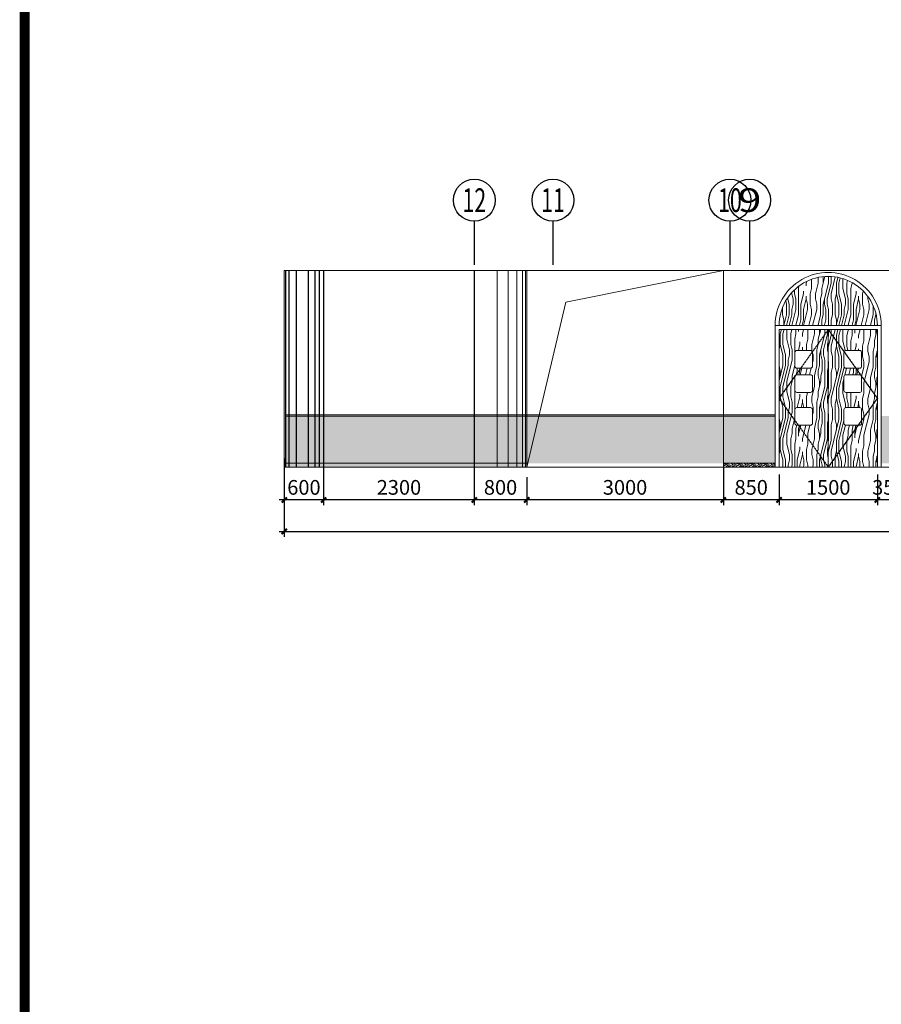
# Model space of a CAD drawing. Units: millimetres. Extents: x -193123 to 430577, y -24685 to 38315.
# Drawn here: x 166952 to 180099, y -9666 to 5353 of the extents above; entities that cross this region are included whole.
import ezdxf
from ezdxf.enums import TextEntityAlignment as Align

# ---------------------------------------------------------------- set-up
doc = ezdxf.new("R2010")
doc.units = ezdxf.units.MM
doc.linetypes.add('DASH', pattern=[0.35, 0.25, -0.1])
for name, color, linetype in [('2D_ROOF', 7, 'Continuous'), ('AXIS', 145, 'Continuous'), ('AXIS_TEXT', 145, 'Continuous'), ('PUB_TITLE', 4, 'Continuous'), ('WINDOW', 126, 'Continuous')]:
    doc.layers.add(name, color=color, linetype=linetype)
doc.layers.add('4', color=8, linetype='Continuous', lineweight=20)
doc.styles.add('_TCH_AXIS', font='COMPLEX', dxfattribs={"bigfont": 'GBCBIG'})
doc.styles.add('_TCH_DIM_T3', font='SIMPLEX', dxfattribs={"width": 0.706, "bigfont": 'GBCBIG'})
doc.styles.add('COMPLEX', font='COMPLEX')
doc.dimstyles.new('80', dxfattribs={"dimscale": 80, "dimtxt": 2.8, "dimasz": 1, "dimexe": 1, "dimexo": 3, "dimgap": 1, "dimtad": 1, "dimdec": 0, "dimzin": 0, "dimdsep": 46, "dimtxsty": '_TCH_DIM_T3', "dimblk": 'ARCHTICK', "dimcen": 0.09, "dimdle": 1, "dimclrd": 256, "dimclre": 256, "dimclrt": 256, "dimazin": 2, "dimtfac": 1, "dimtdec": 0, "dimtix": 1, "dimtmove": 2, "dimatfit": 3, "dimfxl": 0, "dimtolj": 1, "dimtzin": 0, "dimarcsym": 0})

# ---------------------------------------------------------------- blocks, each defined once
blk = doc.blocks.new('_AXISO')
blk.add_circle((0, 0), 0.5)
at = {"layer": 'AXIS_TEXT', "style": 'COMPLEX', "width": 1.041667}
blk.add_attdef('A', text='', height=0.56, dxfattribs=at).set_placement((-0.25, -0.28), (0.25, -0.28), align=Align.FIT)
blk = doc.blocks.new('men')
at = {"layer": '4', "linetype": 'ByBlock'}
h = blk.add_hatch(dxfattribs=at)
h.set_pattern_fill('木纹02', color=250, scale=200, angle=90)
h.set_pattern_definition([(90, (119032.6, -253947.2), (-800, 5e-14), [160, -240, 80, -320]), (90, (119012.6, -253387.2), (-800, 5e-14), [160, -640]), (90, (118972.6, -253467.2), (-800, 5e-14), [80, -720]), (90, (118952.6, -253907.2), (-800, 5e-14), [40, -560, 40, -160]), (90, (118912.6, -253627.2), (-800, 5e-14), [160, -240, 40, -360]), (90, (118892.6, -253827.2), (-800, 5e-14), [120, -680]), (90, (118872.6, -253627.2), (-800, 5e-14), [240, -560]), (90, (118852.6, -253867.2), (-800, 5e-14), [160, -640]), (90, (118832.6, -253547.2), (-800, 5e-14), [400, -400]), (90, (118792.6, -253787.2), (-800, 5e-14), [80, -240, 160, -320]), (90, (118772.6, -253227.2), (-800, 5e-14), [160, -640]), (90, (118752.6, -253387.2), (-800, 5e-14), [80, -720]), (90, (118732.6, -253547.2), (-800, 5e-14), [80, -720]), (90, (118712.6, -253947.2), (-800, 5e-14), [160, -640]), (90, (118692.6, -253547.2), (-800, 5e-14), [160, -640]), (90, (118652.6, -253547.2), (-800, 5e-14), [160, -160, 160, -320]), (90, (118612.6, -253707.2), (-800, 5e-14), [80, -400, 160, -160]), (90, (118592.6, -253547.2), (-800, 5e-14), [240, -560]), (90, (118552.6, -253547.2), (-800, 5e-14), [160, -640]), (90, (118532.6, -253867.2), (-800, 5e-14), [240, -320, 80, -160]), (90, (118492.6, -253867.2), (-800, 5e-14), [400, -400]), (90, (118472.6, -253387.2), (-800, 5e-14), [80, -720]), (90, (118452.6, -253627.2), (-800, 5e-14), [160, -640]), (90, (118432.6, -253787.2), (-800, 5e-14), [80, -320, 80, -320]), (90, (118412.6, -253867.2), (-800, 5e-14), [80, -240, 160, -320]), (90, (118392.6, -253707.2), (-800, 5e-14), [80, -400, 80, -240]), (90, (118372.6, -253547.2), (-800, 5e-14), [240, -560]), (90, (118332.6, -253867.2), (-800, 5e-14), [160, -640]), (90, (118312.6, -253467.2), (-800, 5e-14), [80, -720]), (90, (118292.6, -253307.2), (-800, 5e-14), [80, -720]), (104.0362435, (118972.58, -253387.2), (3e-08, 800), [82.4, -3216.08442]), (104.0362435, (118792.58, -253307.2), (3e-08, 800), [82.4, -3216.08442]), (104.0362435, (118312.58, -253387.2), (3e-08, 800), [82.4, -3216.08442]), (104.0362435, (118612.58, -253627.2), (3e-08, 800), [82.4, -3216.08442]), (104.0362435, (118492.58, -253467.2), (3e-08, 800), [82.4, -3216.08442]), (104.0362435, (118552.58, -253387.2), (3e-08, 800), [82.4, -3216.08442]), (104.0362435, (118412.58, -253787.2), (3e-08, 800), [82.4, -3216.08442]), (104.0362435, (118452.58, -253467.2), (3e-08, 800), [82.4, -3216.08442]), (104.0362435, (118752.58, -253307.2), (3e-08, 800), [164.8, -3133.68442]), (104.0362435, (118692.58, -253387.2), (3e-08, 800), [164.8, -3133.68442]), (104.0362435, (118652.58, -253387.2), (3e-08, 800), [164.8, -3133.68442]), (255.9637565, (118912.58, -253627.2), (3e-08, -800), [82.4, -164.8, 82.4, -2968.88442]), (255.9637565, (118792.58, -253787.2), (3e-08, -800), [82.4, -3216.08442]), (255.9637565, (118432.58, -253787.2), (3e-08, -800), [164.8, -3133.68442]), (284.0362435, (119012.58, -253387.2), (-3e-08, -800), [82.4, -3216.08442]), (75.9637565, (119012.58, -253227.2), (-3e-08, 800), [82.4, -3216.08442]), (75.9637565, (118732.58, -253467.2), (-3e-08, 800), [82.4, -3216.08442]), (75.9637565, (118592.58, -253307.2), (-3e-08, 800), [82.4, -3216.08442]), (75.9637565, (118532.58, -253627.2), (-3e-08, 800), [82.4, -3216.08442]), (75.9637565, (118432.58, -253707.2), (-3e-08, 800), [82.4, -3216.08442]), (75.9637565, (118392.58, -253627.2), (-3e-08, 800), [82.4, -3216.08442]), (75.9637565, (118532.58, -253627.2), (-3e-08, 800), [82.4, -3216.08442]), (75.9637565, (118412.58, -253387.2), (-3e-08, 800), [329.6, -2968.88442]), (75.9637565, (118952.58, -253867.2), (-3e-08, 800), [329.6, -2968.88442]), (75.9637565, (118892.58, -253787.2), (-3e-08, 800), [329.6, -2968.88442]), (75.9637565, (118852.58, -253707.2), (-3e-08, 800), [82.4, -164.8, 164.8, -2886.48442]), (75.9637565, (118792.58, -253707.2), (-3e-08, 800), [164.8, -164.8, 164.8, -2804.08442]), (75.9637565, (118712.58, -253787.2), (-3e-08, 800), [329.6, -2968.88442]), (75.9637565, (118652.58, -253867.2), (-3e-08, 800), [329.6, -2968.88442]), (75.9637565, (118612.58, -253867.2), (-3e-08, 800), [329.6, -2968.88442]), (75.9637565, (118372.58, -253307.2), (-3e-08, 800), [82.4, -3216.08442]), (75.9637675, (118292.58, -253227.2), (-0.000154, 800), [164.8, -3133.68442]), (75.9637675, (118332.58, -253707.2), (-0.000154, 800), [164.8, -3133.68442]), (75.9637575, (119032.58, -253787.2), (-1.4e-05, 800), [329.6, -2968.88442]), (75.9637575, (118472.58, -253307.2), (-1.4e-05, 800), [247.2, -3051.28442]), (75.9637575, (118532.58, -253227.2), (-1.4e-05, 800), [494.4, -2804.08442])])
h.paths.add_polyline_path([(4880176, 259532), (4881676, 259532, 1)])
h.paths.add_polyline_path([(4881676, 259472), (4880926, 259472), (4880926, 257372), (4881676, 257372)])
h.paths.add_polyline_path([(4881196, 259152), (4881406, 259152, -0.414214), (4881436, 259122), (4881436, 258912, -0.414214), (4881406, 258882), (4881196, 258882, -0.414214), (4881166, 258912), (4881166, 259122, -0.414214)], flags=16)
h.paths.add_polyline_path([(4881196, 258782), (4881406, 258782, -0.414214), (4881436, 258752), (4881436, 258542, -0.414214), (4881406, 258512), (4881196, 258512, -0.414214), (4881166, 258542), (4881166, 258752, -0.414214)], flags=16)
h.paths.add_polyline_path([(4881196, 258282), (4881406, 258282, -0.414214), (4881436, 258252), (4881436, 258042, -0.414214), (4881406, 258012), (4881196, 258012, -0.414214), (4881166, 258042), (4881166, 258252, -0.414214)], flags=16)
h = blk.add_hatch(dxfattribs=at)
h.set_pattern_fill('木纹02', color=250, scale=200, angle=90)
h.set_pattern_definition([(90, (7776.7, -4321.5), (-800, 5e-14), [160, -240, 80, -320]), (90, (7756.7, -3761.5), (-800, 5e-14), [160, -640]), (90, (7716.7, -3841.5), (-800, 5e-14), [80, -720]), (90, (7696.7, -4281.5), (-800, 5e-14), [40, -560, 40, -160]), (90, (7656.7, -4001.5), (-800, 5e-14), [160, -240, 40, -360]), (90, (7636.7, -4201.5), (-800, 5e-14), [120, -680]), (90, (7616.7, -4001.5), (-800, 5e-14), [240, -560]), (90, (7596.7, -4241.5), (-800, 5e-14), [160, -640]), (90, (7576.7, -3921.5), (-800, 5e-14), [400, -400]), (90, (7536.7, -4161.5), (-800, 5e-14), [80, -240, 160, -320]), (90, (7516.7, -3601.5), (-800, 5e-14), [160, -640]), (90, (7496.7, -3761.5), (-800, 5e-14), [80, -720]), (90, (7476.7, -3921.5), (-800, 5e-14), [80, -720]), (90, (7456.7, -4321.5), (-800, 5e-14), [160, -640]), (90, (7436.7, -3921.5), (-800, 5e-14), [160, -640]), (90, (7396.7, -3921.5), (-800, 5e-14), [160, -160, 160, -320]), (90, (7356.7, -4081.5), (-800, 5e-14), [80, -400, 160, -160]), (90, (7336.7, -3921.5), (-800, 5e-14), [240, -560]), (90, (7296.7, -3921.5), (-800, 5e-14), [160, -640]), (90, (7276.7, -4241.5), (-800, 5e-14), [240, -320, 80, -160]), (90, (7236.7, -4241.5), (-800, 5e-14), [400, -400]), (90, (7216.7, -3761.5), (-800, 5e-14), [80, -720]), (90, (7196.7, -4001.5), (-800, 5e-14), [160, -640]), (90, (7176.7, -4161.5), (-800, 5e-14), [80, -320, 80, -320]), (90, (7156.7, -4241.5), (-800, 5e-14), [80, -240, 160, -320]), (90, (7136.7, -4081.5), (-800, 5e-14), [80, -400, 80, -240]), (90, (7116.7, -3921.5), (-800, 5e-14), [240, -560]), (90, (7076.7, -4241.5), (-800, 5e-14), [160, -640]), (90, (7056.7, -3841.5), (-800, 5e-14), [80, -720]), (90, (7036.7, -3681.5), (-800, 5e-14), [80, -720]), (104.0362435, (7716.7, -3761.52), (3e-08, 800), [82.4, -3216.08442]), (104.0362435, (7536.7, -3681.52), (3e-08, 800), [82.4, -3216.08442]), (104.0362435, (7056.7, -3761.52), (3e-08, 800), [82.4, -3216.08442]), (104.0362435, (7356.7, -4001.52), (3e-08, 800), [82.4, -3216.08442]), (104.0362435, (7236.7, -3841.52), (3e-08, 800), [82.4, -3216.08442]), (104.0362435, (7296.7, -3761.52), (3e-08, 800), [82.4, -3216.08442]), (104.0362435, (7156.7, -4161.52), (3e-08, 800), [82.4, -3216.08442]), (104.0362435, (7196.7, -3841.52), (3e-08, 800), [82.4, -3216.08442]), (104.0362435, (7496.7, -3681.52), (3e-08, 800), [164.8, -3133.68442]), (104.0362435, (7436.7, -3761.52), (3e-08, 800), [164.8, -3133.68442]), (104.0362435, (7396.7, -3761.52), (3e-08, 800), [164.8, -3133.68442]), (255.9637565, (7656.7, -4001.52), (3e-08, -800), [82.4, -164.8, 82.4, -2968.88442]), (255.9637565, (7536.7, -4161.52), (3e-08, -800), [82.4, -3216.08442]), (255.9637565, (7176.7, -4161.52), (3e-08, -800), [164.8, -3133.68442]), (284.0362435, (7756.7, -3761.52), (-3e-08, -800), [82.4, -3216.08442]), (75.9637565, (7756.7, -3601.52), (-3e-08, 800), [82.4, -3216.08442]), (75.9637565, (7476.7, -3841.52), (-3e-08, 800), [82.4, -3216.08442]), (75.9637565, (7336.7, -3681.52), (-3e-08, 800), [82.4, -3216.08442]), (75.9637565, (7276.7, -4001.52), (-3e-08, 800), [82.4, -3216.08442]), (75.9637565, (7176.7, -4081.52), (-3e-08, 800), [82.4, -3216.08442]), (75.9637565, (7136.7, -4001.52), (-3e-08, 800), [82.4, -3216.08442]), (75.9637565, (7276.7, -4001.52), (-3e-08, 800), [82.4, -3216.08442]), (75.9637565, (7156.7, -3761.52), (-3e-08, 800), [329.6, -2968.88442]), (75.9637565, (7696.7, -4241.52), (-3e-08, 800), [329.6, -2968.88442]), (75.9637565, (7636.7, -4161.52), (-3e-08, 800), [329.6, -2968.88442]), (75.9637565, (7596.7, -4081.52), (-3e-08, 800), [82.4, -164.8, 164.8, -2886.48442]), (75.9637565, (7536.7, -4081.52), (-3e-08, 800), [164.8, -164.8, 164.8, -2804.08442]), (75.9637565, (7456.7, -4161.52), (-3e-08, 800), [329.6, -2968.88442]), (75.9637565, (7396.7, -4241.52), (-3e-08, 800), [329.6, -2968.88442]), (75.9637565, (7356.7, -4241.52), (-3e-08, 800), [329.6, -2968.88442]), (75.9637565, (7116.7, -3681.52), (-3e-08, 800), [82.4, -3216.08442]), (75.9637675, (7036.7, -3601.52), (-0.000154, 800), [164.8, -3133.68442]), (75.9637675, (7076.7, -4081.52), (-0.000154, 800), [164.8, -3133.68442]), (75.9637575, (7776.7, -4161.52), (-1.4e-05, 800), [329.6, -2968.88442]), (75.9637575, (7216.7, -3681.52), (-1.4e-05, 800), [247.2, -3051.28442]), (75.9637575, (7276.7, -3601.52), (-1.4e-05, 800), [494.4, -2804.08442])])
h.paths.add_polyline_path([(4880926, 259472), (4880176, 259472), (4880176, 257372), (4880926, 257372)])
h.paths.add_polyline_path([(4880686, 259122), (4880686, 258912, -0.414214), (4880656, 258882), (4880446, 258882, -0.414214), (4880416, 258912), (4880416, 259122, -0.414214), (4880446, 259152), (4880656, 259152, -0.414214)], flags=16)
h.paths.add_polyline_path([(4880686, 258752), (4880686, 258542, -0.414214), (4880656, 258512), (4880446, 258512, -0.414214), (4880416, 258542), (4880416, 258752, -0.414214), (4880446, 258782), (4880656, 258782, -0.414214)], flags=16)
h.paths.add_polyline_path([(4880686, 258252), (4880686, 258042, -0.414214), (4880656, 258012), (4880446, 258012, -0.414214), (4880416, 258042), (4880416, 258252, -0.414214), (4880446, 258282), (4880656, 258282, -0.414214)], flags=16)
for p, q in [((4880116, 257372), (4880116, 259532)), ((4880116, 259532), (4881736, 259532)), ((4881736, 257372), (4881736, 259532)), ((4880176, 257372), (4880176, 259472)), ((4880176, 259472), (4881676, 259472)), ((4880926, 259472), (4880926, 257372))]:
    blk.add_line(p, q, dxfattribs=at)
at = {"layer": '4', "color": 5, "linetype": 'ByBlock'}
for p, q in [((4880176, 257372), (4880176, 259472)), ((4880176, 259472), (4881676, 259472)), ((4881676, 259472), (4880926, 259472)), ((4881676, 257372), (4881676, 259472))]:
    blk.add_line(p, q, dxfattribs=at)
at = {"layer": '4', "color": 4, "linetype": 'ByBlock'}
blk.add_line((4881676, 257372), (4881676, 259472), dxfattribs=at)
at = {"layer": '4', "linetype": 'ByBlock'}
for points in [[(4880656, 258882), (4880446, 258882, -0.414214), (4880416, 258912), (4880416, 259122, -0.414214), (4880446, 259152), (4880656, 259152, -0.414214), (4880686, 259122), (4880686, 258912, -0.414214)], [(4881196, 258882), (4881406, 258882, 0.414214), (4881436, 258912), (4881436, 259122, 0.414214), (4881406, 259152), (4881196, 259152, 0.414214), (4881166, 259122), (4881166, 258912, 0.414214)], [(4880656, 258512), (4880446, 258512, -0.414214), (4880416, 258542), (4880416, 258752, -0.414214), (4880446, 258782), (4880656, 258782, -0.414214), (4880686, 258752), (4880686, 258542, -0.414214)], [(4881196, 258512), (4881406, 258512, 0.414214), (4881436, 258542), (4881436, 258752, 0.414214), (4881406, 258782), (4881196, 258782, 0.414214), (4881166, 258752), (4881166, 258542, 0.414214)], [(4880656, 258012), (4880446, 258012, -0.414214), (4880416, 258042), (4880416, 258252, -0.414214), (4880446, 258282), (4880656, 258282, -0.414214), (4880686, 258252), (4880686, 258042, -0.414214)], [(4881196, 258012), (4881406, 258012, 0.414214), (4881436, 258042), (4881436, 258252, 0.414214), (4881406, 258282), (4881196, 258282, 0.414214), (4881166, 258252), (4881166, 258042, 0.414214)]]:
    blk.add_lwpolyline(points, format="xyb", close=True, dxfattribs=at)
for radius in [810, 750]:
    blk.add_arc((4880926, 259532), radius, 0, 180.0001, dxfattribs=at)
at = {"layer": 'WINDOW', "color": 252, "linetype": 'DASH'}
for points in [[(4880926, 259472), (4880176, 258422), (4880926, 257372)], [(4880926, 259472), (4881676, 258422), (4880926, 257372)]]:
    blk.add_lwpolyline(points, dxfattribs=at)
blk = doc.blocks.new('_ArchTick')
at = {"color": 0, "linetype": 'ByBlock', "const_width": 0.4}
blk.add_lwpolyline([(-0.5, -0.5), (0.5, 0.5)], dxfattribs=at)
blk = doc.blocks.new('*D183')
at = {"layer": '4', "linetype": 'ByBlock', "lineweight": -2}
for p, q in [((180389, -1333), (180389, -2053)), ((180039, -1584), (180039, -2053)), ((180039, -1973), (179959, -1973)), ((180389, -1973), (180039, -1973)), ((180389, -1973), (180469, -1973))]:
    blk.add_line(p, q, dxfattribs=at)
at = {"layer": 'Defpoints', "color": 0, "linetype": 'ByBlock'}
for p in [(180389, -874), (180039, -1344), (180039, -1973)]:
    blk.add_point(p, dxfattribs=at)
at = {"layer": '4', "linetype": 'ByBlock', "lineweight": -2, "xscale": 80, "yscale": 80, "zscale": 80}
blk.add_blockref('_ArchTick', (180039, -1973), dxfattribs=at)
at = {"layer": '4', "linetype": 'ByBlock', "lineweight": -2, "xscale": 80, "yscale": 80, "zscale": 80, "rotation": 180}
blk.add_blockref('_ArchTick', (180389, -1973), dxfattribs=at)
at = {"layer": '4', "linetype": 'ByBlock', "insert": (180214, -1781), "char_height": 224, "attachment_point": 5, "style": '_TCH_DIM_T3'}
blk.add_mtext('\\A1;350', dxfattribs=at)
blk = doc.blocks.new('*D184')
at = {"layer": '4', "linetype": 'ByBlock', "lineweight": -2}
for p, q in [((178539, -1584), (178539, -2053)), ((180039, -1584), (180039, -2053)), ((180119, -1973), (178459, -1973))]:
    blk.add_line(p, q, dxfattribs=at)
at = {"layer": 'Defpoints', "color": 0, "linetype": 'ByBlock'}
for p in [(178539, -1344), (180039, -1344), (178539, -1973)]:
    blk.add_point(p, dxfattribs=at)
at = {"layer": '4', "linetype": 'ByBlock', "lineweight": -2, "xscale": 80, "yscale": 80, "zscale": 80, "rotation": 180}
blk.add_blockref('_ArchTick', (178539, -1973), dxfattribs=at)
at = {"layer": '4', "linetype": 'ByBlock', "lineweight": -2, "xscale": 80, "yscale": 80, "zscale": 80}
blk.add_blockref('_ArchTick', (180039, -1973), dxfattribs=at)
at = {"layer": '4', "linetype": 'ByBlock', "insert": (179289, -1781), "char_height": 224, "attachment_point": 5, "style": '_TCH_DIM_T3'}
blk.add_mtext('\\A1;1500', dxfattribs=at)
blk = doc.blocks.new('*D185')
at = {"layer": '4', "linetype": 'ByBlock', "lineweight": -2}
for p, q in [((177689, -1478), (177689, -2053)), ((178539, -1584), (178539, -2053)), ((178619, -1973), (177609, -1973))]:
    blk.add_line(p, q, dxfattribs=at)
at = {"layer": 'Defpoints', "color": 0, "linetype": 'ByBlock'}
for p in [(177689, -1238), (178539, -1344), (177689, -1973)]:
    blk.add_point(p, dxfattribs=at)
at = {"layer": '4', "linetype": 'ByBlock', "lineweight": -2, "xscale": 80, "yscale": 80, "zscale": 80, "rotation": 180}
blk.add_blockref('_ArchTick', (177689, -1973), dxfattribs=at)
at = {"layer": '4', "linetype": 'ByBlock', "lineweight": -2, "xscale": 80, "yscale": 80, "zscale": 80}
blk.add_blockref('_ArchTick', (178539, -1973), dxfattribs=at)
at = {"layer": '4', "linetype": 'ByBlock', "insert": (178114, -1781), "char_height": 224, "attachment_point": 5, "style": '_TCH_DIM_T3'}
blk.add_mtext('\\A1;850', dxfattribs=at)
blk = doc.blocks.new('*D186')
at = {"layer": '4', "linetype": 'ByBlock', "lineweight": -2}
for p, q in [((177689, -1478), (177689, -2053)), ((174689, -1623), (174689, -2053)), ((177769, -1973), (174609, -1973))]:
    blk.add_line(p, q, dxfattribs=at)
at = {"layer": 'Defpoints', "color": 0, "linetype": 'ByBlock'}
for p in [(177689, -1238), (174689, -1383), (174689, -1973)]:
    blk.add_point(p, dxfattribs=at)
at = {"layer": '4', "linetype": 'ByBlock', "lineweight": -2, "xscale": 80, "yscale": 80, "zscale": 80, "rotation": 180}
blk.add_blockref('_ArchTick', (174689, -1973), dxfattribs=at)
at = {"layer": '4', "linetype": 'ByBlock', "lineweight": -2, "xscale": 80, "yscale": 80, "zscale": 80}
blk.add_blockref('_ArchTick', (177689, -1973), dxfattribs=at)
at = {"layer": '4', "linetype": 'ByBlock', "insert": (176189, -1781), "char_height": 224, "attachment_point": 5, "style": '_TCH_DIM_T3'}
blk.add_mtext('\\A1;3000', dxfattribs=at)
blk = doc.blocks.new('*D187')
at = {"layer": '4', "linetype": 'ByBlock', "lineweight": -2}
for p, q in [((173889, -1482), (173889, -2053)), ((174689, -1623), (174689, -2053)), ((174769, -1973), (173809, -1973))]:
    blk.add_line(p, q, dxfattribs=at)
at = {"layer": 'Defpoints', "color": 0, "linetype": 'ByBlock'}
for p in [(173889, -1242), (174689, -1383), (173889, -1973)]:
    blk.add_point(p, dxfattribs=at)
at = {"layer": '4', "linetype": 'ByBlock', "lineweight": -2, "xscale": 80, "yscale": 80, "zscale": 80, "rotation": 180}
blk.add_blockref('_ArchTick', (173889, -1973), dxfattribs=at)
at = {"layer": '4', "linetype": 'ByBlock', "lineweight": -2, "xscale": 80, "yscale": 80, "zscale": 80}
blk.add_blockref('_ArchTick', (174689, -1973), dxfattribs=at)
at = {"layer": '4', "linetype": 'ByBlock', "insert": (174289, -1781), "char_height": 224, "attachment_point": 5, "style": '_TCH_DIM_T3'}
blk.add_mtext('\\A1;800', dxfattribs=at)
blk = doc.blocks.new('*D188')
at = {"layer": '4', "linetype": 'ByBlock', "lineweight": -2}
for p, q in [((171589, -1333), (171589, -2053)), ((173889, -1482), (173889, -2053)), ((173969, -1973), (171509, -1973))]:
    blk.add_line(p, q, dxfattribs=at)
at = {"layer": 'Defpoints', "color": 0, "linetype": 'ByBlock'}
for p in [(171589, -1052), (173889, -1242), (171589, -1973)]:
    blk.add_point(p, dxfattribs=at)
at = {"layer": '4', "linetype": 'ByBlock', "lineweight": -2, "xscale": 80, "yscale": 80, "zscale": 80, "rotation": 180}
blk.add_blockref('_ArchTick', (171589, -1973), dxfattribs=at)
at = {"layer": '4', "linetype": 'ByBlock', "lineweight": -2, "xscale": 80, "yscale": 80, "zscale": 80}
blk.add_blockref('_ArchTick', (173889, -1973), dxfattribs=at)
at = {"layer": '4', "linetype": 'ByBlock', "insert": (172739, -1781), "char_height": 224, "attachment_point": 5, "style": '_TCH_DIM_T3'}
blk.add_mtext('\\A1;2300', dxfattribs=at)
blk = doc.blocks.new('*D189')
at = {"layer": '4', "linetype": 'ByBlock', "lineweight": -2}
for p, q in [((170989, -1340), (170989, -2053)), ((171589, -1333), (171589, -2053)), ((171669, -1973), (170909, -1973))]:
    blk.add_line(p, q, dxfattribs=at)
at = {"layer": 'Defpoints', "color": 0, "linetype": 'ByBlock'}
for p in [(170989, -1100), (171589, -1052), (170989, -1973)]:
    blk.add_point(p, dxfattribs=at)
at = {"layer": '4', "linetype": 'ByBlock', "lineweight": -2, "xscale": 80, "yscale": 80, "zscale": 80, "rotation": 180}
blk.add_blockref('_ArchTick', (170989, -1973), dxfattribs=at)
at = {"layer": '4', "linetype": 'ByBlock', "lineweight": -2, "xscale": 80, "yscale": 80, "zscale": 80}
blk.add_blockref('_ArchTick', (171589, -1973), dxfattribs=at)
at = {"layer": '4', "linetype": 'ByBlock', "insert": (171289, -1781), "char_height": 224, "attachment_point": 5, "style": '_TCH_DIM_T3'}
blk.add_mtext('\\A1;600', dxfattribs=at)
blk = doc.blocks.new('*D303')
at = {"layer": '4', "linetype": 'ByBlock', "lineweight": -2}
for p, q in [((170989, -1813), (170989, -2533)), ((219089, -1813), (219089, -2533)), ((170909, -2453), (219169, -2453))]:
    blk.add_line(p, q, dxfattribs=at)
at = {"layer": 'Defpoints', "color": 0, "linetype": 'ByBlock'}
for p in [(170989, -1100), (219089, -1568), (219089, -2453)]:
    blk.add_point(p, dxfattribs=at)
at = {"layer": '4', "linetype": 'ByBlock', "lineweight": -2, "xscale": 80, "yscale": 80, "zscale": 80, "rotation": 180}
blk.add_blockref('_ArchTick', (170989, -2453), dxfattribs=at)
at = {"layer": '4', "linetype": 'ByBlock', "lineweight": -2, "xscale": 80, "yscale": 80, "zscale": 80}
blk.add_blockref('_ArchTick', (219089, -2453), dxfattribs=at)
at = {"layer": '4', "linetype": 'ByBlock', "insert": (195039, -2261), "char_height": 224, "attachment_point": 5, "style": '_TCH_DIM_T3'}
blk.add_mtext('\\A1;48100', dxfattribs=at)

msp = doc.modelspace()

# ---------------------------------------------------------------- hatches: boundary and pattern name
at = {"layer": '4', "linetype": 'ByBlock'}
h = msp.add_hatch(dxfattribs=at)
h.set_pattern_fill('木纹02', color=250, scale=300, angle=90)
h.set_pattern_definition([(90, (-4577163.7, -411423), (-1200, 7e-14), [240, -360, 120, -480]), (90, (-4577193.7, -410583), (-1200, 7e-14), [240, -960]), (90, (-4577253.7, -410703), (-1200, 7e-14), [120, -1080]), (90, (-4577283.7, -411363), (-1200, 7e-14), [60, -840, 60, -240]), (90, (-4577343.7, -410943), (-1200, 7e-14), [240, -360, 60, -540]), (90, (-4577373.7, -411243), (-1200, 7e-14), [180, -1020]), (90, (-4577403.7, -410943), (-1200, 7e-14), [360, -840]), (90, (-4577433.7, -411303), (-1200, 7e-14), [240, -960]), (90, (-4577463.7, -410823), (-1200, 7e-14), [600, -600]), (90, (-4577523.7, -411183), (-1200, 7e-14), [120, -360, 240, -480]), (90, (-4577553.7, -410343), (-1200, 7e-14), [240, -960]), (90, (-4577583.7, -410583), (-1200, 7e-14), [120, -1080]), (90, (-4577613.7, -410823), (-1200, 7e-14), [120, -1080]), (90, (-4577643.7, -411423), (-1200, 7e-14), [240, -960]), (90, (-4577673.7, -410823), (-1200, 7e-14), [240, -960]), (90, (-4577733.7, -410823), (-1200, 7e-14), [240, -240, 240, -480]), (90, (-4577793.7, -411063), (-1200, 7e-14), [120, -600, 240, -240]), (90, (-4577823.7, -410823), (-1200, 7e-14), [360, -840]), (90, (-4577883.7, -410823), (-1200, 7e-14), [240, -960]), (90, (-4577913.7, -411303), (-1200, 7e-14), [360, -480, 120, -240]), (90, (-4577973.7, -411303), (-1200, 7e-14), [600, -600]), (90, (-4578003.7, -410583), (-1200, 7e-14), [120, -1080]), (90, (-4578033.7, -410943), (-1200, 7e-14), [240, -960]), (90, (-4578063.7, -411183), (-1200, 7e-14), [120, -480, 120, -480]), (90, (-4578093.7, -411303), (-1200, 7e-14), [120, -360, 240, -480]), (90, (-4578123.7, -411063), (-1200, 7e-14), [120, -600, 120, -360]), (90, (-4578153.7, -410823), (-1200, 7e-14), [360, -840]), (90, (-4578213.7, -411303), (-1200, 7e-14), [240, -960]), (90, (-4578243.7, -410703), (-1200, 7e-14), [120, -1080]), (90, (-4578273.7, -410463), (-1200, 7e-14), [120, -1080]), (104.0362435, (-4577253.74, -410583.06), (4e-08, 1200), [123.6, -4824.12663]), (104.0362435, (-4577523.74, -410463.06), (4e-08, 1200), [123.6, -4824.12663]), (104.0362435, (-4578243.74, -410583.06), (4e-08, 1200), [123.6, -4824.12663]), (104.0362435, (-4577793.74, -410943.06), (4e-08, 1200), [123.6, -4824.12663]), (104.0362435, (-4577973.74, -410703.06), (4e-08, 1200), [123.6, -4824.12663]), (104.0362435, (-4577883.74, -410583.06), (4e-08, 1200), [123.6, -4824.12663]), (104.0362435, (-4578093.74, -411183.06), (4e-08, 1200), [123.6, -4824.12663]), (104.0362435, (-4578033.74, -410703.06), (4e-08, 1200), [123.6, -4824.12663]), (104.0362435, (-4577583.74, -410463.06), (4e-08, 1200), [247.2, -4700.52663]), (104.0362435, (-4577673.74, -410583.06), (4e-08, 1200), [247.2, -4700.52663]), (104.0362435, (-4577733.74, -410583.06), (4e-08, 1200), [247.2, -4700.52663]), (255.9637565, (-4577343.74, -410943.06), (4e-08, -1200), [123.6, -247.2, 123.6, -4453.32663]), (255.9637565, (-4577523.74, -411183.06), (4e-08, -1200), [123.6, -4824.12663]), (255.9637565, (-4578063.74, -411183.06), (4e-08, -1200), [247.2, -4700.52663]), (284.0362435, (-4577193.74, -410583.06), (-4e-08, -1200), [123.6, -4824.12663]), (75.9637565, (-4577193.74, -410343.06), (-4e-08, 1200), [123.6, -4824.12663]), (75.9637565, (-4577613.74, -410703.06), (-4e-08, 1200), [123.6, -4824.12663]), (75.9637565, (-4577823.74, -410463.06), (-4e-08, 1200), [123.6, -4824.12663]), (75.9637565, (-4577913.74, -410943.06), (-4e-08, 1200), [123.6, -4824.12663]), (75.9637565, (-4578063.74, -411063.06), (-4e-08, 1200), [123.6, -4824.12663]), (75.9637565, (-4578123.74, -410943.06), (-4e-08, 1200), [123.6, -4824.12663]), (75.9637565, (-4577913.74, -410943.06), (-4e-08, 1200), [123.6, -4824.12663]), (75.9637565, (-4578093.74, -410583.06), (-4e-08, 1200), [494.4, -4453.32663]), (75.9637565, (-4577283.74, -411303.06), (-4e-08, 1200), [494.4, -4453.32663]), (75.9637565, (-4577373.74, -411183.06), (-4e-08, 1200), [494.4, -4453.32663]), (75.9637565, (-4577433.74, -411063.06), (-4e-08, 1200), [123.6, -247.2, 247.2, -4329.72663]), (75.9637565, (-4577523.74, -411063.06), (-4e-08, 1200), [247.2, -247.2, 247.2, -4206.12663]), (75.9637565, (-4577643.74, -411183.06), (-4e-08, 1200), [494.4, -4453.32663]), (75.9637565, (-4577733.74, -411303.06), (-4e-08, 1200), [494.4, -4453.32663]), (75.9637565, (-4577793.74, -411303.06), (-4e-08, 1200), [494.4, -4453.32663]), (75.9637565, (-4578153.74, -410463.06), (-4e-08, 1200), [123.6, -4824.12663]), (75.9637675, (-4578273.74, -410343.06), (-0.00023, 1200), [247.2, -4700.52663]), (75.9637675, (-4578213.74, -411063.06), (-0.00023, 1200), [247.2, -4700.52663]), (75.9637575, (-4577163.74, -411183.06), (-2.1e-05, 1200), [494.4, -4453.32663]), (75.9637575, (-4578003.74, -410463.06), (-2.1e-05, 1200), [370.8, -4576.92663]), (75.9637575, (-4577913.74, -410343.06), (-2.1e-05, 1200), [741.6, -4206.12663])])
h.paths.add_polyline_path([(214399.1, -692.8), (214399.1, -1412.8), (219089.1, -1412.8), (219089.1, -692.8)])
h.paths.add_polyline_path([(211449.1, -692.8), (211449.1, -1412.8), (212779.1, -1412.8), (212779.1, -692.8)])
h.paths.add_polyline_path([(197299.1, -692.8), (197299.1, -1412.8), (209829.1, -1412.8), (209829.1, -692.8)])
h.paths.add_polyline_path([(194349.1, -692.8), (194349.1, -1412.8), (195679.1, -1412.8), (195679.1, -692.8)])
h.paths.add_polyline_path([(178479.1, -1412.8), (178479.1, -692.8), (171009.2, -692.8), (171009.2, -1412.8)])
h.paths.add_polyline_path([(180099.1, -692.8), (180099.1, -1412.8), (192729.1, -1412.8), (192729.1, -692.8)])
h = msp.add_hatch(dxfattribs=at)
h.set_pattern_fill('木纹01', color=250, scale=50)
h.set_pattern_definition([(0, (-4543755.89, -540628.37), (200, 200), [10, -190]), (0, (-4543895.89, -540608.37), (200, 200), [20, -180]), (0, (-4543765.89, -540598.37), (200, 200), [10, -190]), (0, (-4543885.89, -540578.37), (200, 200), [10, -190]), (0, (-4543765.89, -540568.37), (200, 200), [10, -190]), (0, (-4543875.89, -540558.37), (200, 200), [10, -190]), (0, (-4543765.89, -540548.37), (200, 200), [10, -190]), (0, (-4543875.89, -540528.37), (200, 200), [10, -110, 10, -70]), (0, (-4543875.89, -540508.37), (200, 200), [20, -100, 10, -70]), (0, (-4543885.89, -540478.37), (200, 200), [10, -30, 10, -80, 10, -60]), (0, (-4543895.89, -540458.37), (200, 200), [10, -40, 20, -130]), (0, (-4543765.89, -540448.37), (200, 200), [10, -190]), (0, (-4543895.89, -540438.37), (200, 200), [10, -50, 10, -130]), (45, (-4543915.89, -540628.37), (2e-14, 200), [28.2842, -254.558512]), (45, (-4543745.89, -540628.37), (2e-14, 200), [56.56854, -226.274172]), (45, (-4543745.89, -540528.37), (2e-14, 200), [14.142, -268.700712]), (45, (-4543915.89, -540508.37), (2e-14, 200), [42.4264, -240.416312]), (45, (-4543745.89, -540508.37), (2e-14, 200), [70.71068, -212.132032]), (45, (-4543745.89, -540478.37), (2e-14, 200), [42.4264, -240.416312]), (315, (-4543785.89, -540458.37), (200, -4e-14), [14.142, -268.700712]), (315, (-4543855.89, -540618.37), (200, -4e-14), [28.2842, -254.558512]), (315, (-4543845.89, -540538.37), (200, -4e-14), [28.2842, -254.558512]), (315, (-4543785.89, -540578.37), (200, -4e-14), [28.2842, -254.558512]), (315, (-4543795.89, -540498.37), (200, -4e-14), [28.2842, -254.558512]), (315, (-4543785.89, -540478.37), (200, -4e-14), [42.4264, -240.416312]), (315, (-4543835.89, -540598.37), (200, -4e-14), [42.4264, -240.416312]), (315, (-4543805.89, -540588.37), (200, -4e-14), [42.4264, -240.416312]), (315, (-4543835.89, -540518.37), (200, -4e-14), [42.4264, -240.416312]), (315, (-4543815.89, -540508.37), (200, -4e-14), [42.4264, -240.416312]), (26.5650512, (-4543905.89, -540588.37), (200, 8e-08), [22.360678, -424.852916]), (26.5650512, (-4543755.89, -540598.37), (200, 8e-08), [89.44272, -357.770875]), (26.5650512, (-4543755.89, -540568.37), (200, 8e-08), [89.44272, -357.770875]), (26.5650512, (-4543755.89, -540548.37), (200, 8e-08), [89.4428, -134, 44.722, -179.0487954]), (26.5650512, (-4543735.89, -540518.37), (200, 8e-08), [22.360678, -424.852916]), (26.5650512, (-4543915.89, -540448.37), (200, 8e-08), [22.360678, -424.852916]), (26.5650512, (-4543755.89, -540448.37), (200, 8e-08), [44.72136, -402.492235]), (333.4349488, (-4543805.89, -540628.37), (200, -8e-08), [44.72136, -402.492235]), (333.4349488, (-4543875.89, -540578.37), (200, -8e-08), [44.72136, -402.492235]), (333.4349488, (-4543875.89, -540608.37), (200, -8e-08), [22.360678, -424.852235]), (333.4349488, (-4543865.89, -540558.37), (200, -8e-08), [67.08204, -380.131555]), (333.4349488, (-4543825.89, -540558.37), (200, -8e-08), [44.72136, -402.492235]), (333.4349488, (-4543805.89, -540548.37), (200, -8e-08), [44.72136, -402.492235]), (333.4349488, (-4543865.89, -540528.37), (200, -8e-08), [22.360678, -424.852235]), (333.4349488, (-4543855.89, -540508.37), (200, -8e-08), [22.360678, -424.852235]), (333.4349488, (-4543775.89, -540468.37), (200, -8e-08), [22.360678, -424.852235]), (333.4349488, (-4543785.89, -540538.37), (200, -8e-08), [22.360678, -424.852235]), (333.4349488, (-4543875.89, -540478.37), (200, -8e-08), [67.08204, -380.131555]), (333.4349488, (-4543885.89, -540458.37), (200, -8e-08), [44.72136, -402.492235]), (333.4349488, (-4543775.89, -540518.37), (200, -8e-08), [22.36, -201.24, 22.36, -201.2535954]), (333.4349488, (-4543835.89, -540478.37), (200, -8e-08), [44.72136, -402.492235]), (333.4349488, (-4543825.89, -540458.37), (200, -8e-08), [44.72136, -402.492235]), (333.4349488, (-4543885.89, -540438.37), (200, -8e-08), [44.72136, -402.492235]), (333.4349488, (-4543825.89, -540438.37), (200, -8e-08), [44.72136, -402.492235])])
h.paths.add_polyline_path([(170989.1, -1472.8), (170989.1, -1412.8), (174689.1, -1412.8), (174689.1, -1472.8)])
h = msp.add_hatch(dxfattribs=at)
h.set_pattern_fill('木纹01', color=250, scale=50)
h.set_pattern_definition([(0, (-4503686.48, -540628.37), (200, 200), [10, -190]), (0, (-4503826.48, -540608.37), (200, 200), [20, -180]), (0, (-4503696.48, -540598.37), (200, 200), [10, -190]), (0, (-4503816.48, -540578.37), (200, 200), [10, -190]), (0, (-4503696.48, -540568.37), (200, 200), [10, -190]), (0, (-4503806.48, -540558.37), (200, 200), [10, -190]), (0, (-4503696.48, -540548.37), (200, 200), [10, -190]), (0, (-4503806.48, -540528.37), (200, 200), [10, -110, 10, -70]), (0, (-4503806.48, -540508.37), (200, 200), [20, -100, 10, -70]), (0, (-4503816.48, -540478.37), (200, 200), [10, -30, 10, -80, 10, -60]), (0, (-4503826.48, -540458.37), (200, 200), [10, -40, 20, -130]), (0, (-4503696.48, -540448.37), (200, 200), [10, -190]), (0, (-4503826.48, -540438.37), (200, 200), [10, -50, 10, -130]), (45, (-4503846.48, -540628.37), (2e-14, 200), [28.2842, -254.558512]), (45, (-4503676.48, -540628.37), (2e-14, 200), [56.56854, -226.274172]), (45, (-4503676.48, -540528.37), (2e-14, 200), [14.142, -268.700712]), (45, (-4503846.48, -540508.37), (2e-14, 200), [42.4264, -240.416312]), (45, (-4503676.48, -540508.37), (2e-14, 200), [70.71068, -212.132032]), (45, (-4503676.48, -540478.37), (2e-14, 200), [42.4264, -240.416312]), (315, (-4503716.48, -540458.37), (200, -4e-14), [14.142, -268.700712]), (315, (-4503786.48, -540618.37), (200, -4e-14), [28.2842, -254.558512]), (315, (-4503776.48, -540538.37), (200, -4e-14), [28.2842, -254.558512]), (315, (-4503716.48, -540578.37), (200, -4e-14), [28.2842, -254.558512]), (315, (-4503726.48, -540498.37), (200, -4e-14), [28.2842, -254.558512]), (315, (-4503716.48, -540478.37), (200, -4e-14), [42.4264, -240.416312]), (315, (-4503766.48, -540598.37), (200, -4e-14), [42.4264, -240.416312]), (315, (-4503736.48, -540588.37), (200, -4e-14), [42.4264, -240.416312]), (315, (-4503766.48, -540518.37), (200, -4e-14), [42.4264, -240.416312]), (315, (-4503746.48, -540508.37), (200, -4e-14), [42.4264, -240.416312]), (26.5650512, (-4503836.475, -540588.37), (200, 8e-08), [22.360678, -424.852916]), (26.5650512, (-4503686.475, -540598.37), (200, 8e-08), [89.44272, -357.770875]), (26.5650512, (-4503686.475, -540568.37), (200, 8e-08), [89.44272, -357.770875]), (26.5650512, (-4503686.475, -540548.37), (200, 8e-08), [89.4428, -134, 44.722, -179.0487954]), (26.5650512, (-4503666.475, -540518.37), (200, 8e-08), [22.360678, -424.852916]), (26.5650512, (-4503846.475, -540448.37), (200, 8e-08), [22.360678, -424.852916]), (26.5650512, (-4503686.475, -540448.37), (200, 8e-08), [44.72136, -402.492235]), (333.4349488, (-4503736.475, -540628.37), (200, -8e-08), [44.72136, -402.492235]), (333.4349488, (-4503806.475, -540578.37), (200, -8e-08), [44.72136, -402.492235]), (333.4349488, (-4503806.475, -540608.37), (200, -8e-08), [22.360678, -424.852235]), (333.4349488, (-4503796.475, -540558.37), (200, -8e-08), [67.08204, -380.131555]), (333.4349488, (-4503756.475, -540558.37), (200, -8e-08), [44.72136, -402.492235]), (333.4349488, (-4503736.475, -540548.37), (200, -8e-08), [44.72136, -402.492235]), (333.4349488, (-4503796.475, -540528.37), (200, -8e-08), [22.360678, -424.852235]), (333.4349488, (-4503786.475, -540508.37), (200, -8e-08), [22.360678, -424.852235]), (333.4349488, (-4503706.475, -540468.37), (200, -8e-08), [22.360678, -424.852235]), (333.4349488, (-4503716.475, -540538.37), (200, -8e-08), [22.360678, -424.852235]), (333.4349488, (-4503806.475, -540478.37), (200, -8e-08), [67.08204, -380.131555]), (333.4349488, (-4503816.475, -540458.37), (200, -8e-08), [44.72136, -402.492235]), (333.4349488, (-4503706.475, -540518.37), (200, -8e-08), [22.36, -201.24, 22.36, -201.2535954]), (333.4349488, (-4503766.475, -540478.37), (200, -8e-08), [44.72136, -402.492235]), (333.4349488, (-4503756.475, -540458.37), (200, -8e-08), [44.72136, -402.492235]), (333.4349488, (-4503816.475, -540438.37), (200, -8e-08), [44.72136, -402.492235]), (333.4349488, (-4503756.475, -540438.37), (200, -8e-08), [44.72136, -402.492235])])
h.paths.add_polyline_path([(177689.1, -1412.8), (177689.1, -1472.8), (178479.1, -1472.8), (178479.1, -1412.8)])

# ---------------------------------------------------------------- linework, layer by layer
at = {"layer": '4', "color": 4, "linetype": 'ByBlock'}
for p, q in [((170989.1, 1527.2), (219089.1, 1527.2)), ((170989.1, 1527.2), (170989.1, -1472.8)), ((174689.1, 1527.2), (174689.1, -1472.8)), ((177689.1, 1527.2), (177689.1, -1472.8)), ((170989.1, -1472.8), (219089.1, -1472.8))]:
    msp.add_line(p, q, dxfattribs=at)
at = {"layer": '4', "linetype": 'ByBlock'}
for p, q in [((174239.6, 1527.2), (174239.6, -1472.8)), ((174407, 1527.2), (174407, -1472.8)), ((174535.9, 1527.2), (174535.9, -1472.8)), ((174626.2, 1527.2), (174626.2, -1472.8)), ((174670.2, 1527.2), (174670.2, -1472.8)), ((171009.2, -692.8), (178479.1, -692.8))]:
    msp.add_line(p, q, dxfattribs=at)
at = {"layer": '4', "color": 5, "linetype": 'ByBlock'}
for p, q in [((171009.2, -672.8), (178479.1, -672.8)), ((170989.1, -1412.8), (174689.1, -1412.8)), ((177689.1, -1412.8), (178479.1, -1412.8))]:
    msp.add_line(p, q, dxfattribs=at)
at = {"layer": '4', "linetype": 'ByBlock'}
msp.add_lwpolyline([(174689.1, -1472.8), (175286.6, 1043.7), (177689.1, 1527.2)], dxfattribs=at)
at = {"layer": 'AXIS'}
for p, q in [((173889.1, 2279.5), (173889.1, 1612.9)), ((175089.1, 2279.5), (175089.1, 1612.9)), ((177789.1, 2279.5), (177789.1, 1612.9)), ((178089.1, 2279.5), (178089.1, 1612.9))]:
    msp.add_line(p, q, dxfattribs=at)
at = {"layer": 'PUB_TITLE', "const_width": 150}
msp.add_lwpolyline([(167026.8, -23185.1), (250876.8, -23185.1), (250876.8, 36814.9), (167026.8, 36814.9)], close=True, dxfattribs=at)
at = {"layer": 'WINDOW', "color": 251}
for p, q in [((171009.2, 1527.2), (171009.2, -1472.8)), ((171059.9, 1527.2), (171059.9, -1472.8)), ((171169.4, 1527.2), (171169.4, -1472.8)), ((171352.8, 1527.2), (171352.8, -1472.8)), ((171454.5, 1527.2), (171454.5, -1472.8)), ((171523.8, 1527.2), (171523.8, -1472.8)), ((171589.1, 1527.2), (171589.1, -1472.8)), ((173889.1, 1527.2), (173889.1, -1472.8))]:
    msp.add_line(p, q, dxfattribs=at)

# ---------------------------------------------------------------- block references
at = {"layer": '2D_ROOF', "linetype": 'ByBlock'}
msp.add_blockref('men', (-4701637, -258844.9), dxfattribs=at)
at = {"layer": 'AXIS'}
ref = msp.add_blockref('_AXISO', (173889.1, 2599.5), dxfattribs=dict(at, xscale=640, yscale=640, zscale=640))
ref.add_attrib('A', '12', dxfattribs={"layer": 'AXIS_TEXT', "height": 362.04, "style": '_TCH_AXIS', "width": 0.724138}).set_placement((173708.1, 2418.5), (174070.1, 2418.5), align=Align.FIT)
ref = msp.add_blockref('_AXISO', (175089.1, 2599.5), dxfattribs=dict(at, xscale=640, yscale=640, zscale=640))
ref.add_attrib('A', '11', dxfattribs={"layer": 'AXIS_TEXT', "height": 362.04, "style": '_TCH_AXIS', "width": 0.875}).set_placement((174908.1, 2418.5), (175270.1, 2418.5), align=Align.FIT)
ref = msp.add_blockref('_AXISO', (177789.1, 2599.5), dxfattribs=dict(at, xscale=640, yscale=640, zscale=640))
ref.add_attrib('A', '10', dxfattribs={"layer": 'AXIS_TEXT', "height": 362.04, "style": '_TCH_AXIS', "width": 0.724138}).set_placement((177608.1, 2418.5), (177970.1, 2418.5), align=Align.FIT)
ref = msp.add_blockref('_AXISO', (178089.1, 2599.5), dxfattribs=dict(at, xscale=640, yscale=640, zscale=640))
ref.add_attrib('A', '9', dxfattribs={"layer": 'AXIS_TEXT', "height": 362, "style": '_TCH_AXIS', "width": 1.5}).set_placement((177908.1, 2418.5), (178270.1, 2418.5), align=Align.FIT)

# ---------------------------------------------------------------- dimensions: what is measured, and where the dimension line sits
at = {"layer": '4', "linetype": 'ByBlock'}
for base, p1, p2, picture, middle in [((180039.1, -1972.8), (180389.1, -873.9), (180039.1, -1343.7), '*D183', (180214.1, -1780.8)), ((170989.1, -1972.8), (171589.1, -1052.5), (170989.1, -1099.6), '*D189', (171289.1, -1780.8)), ((219089.1, -2452.8), (170989.1, -1099.6), (219089.1, -1568.4), '*D303', (195039.1, -2260.8)), ((171589.1, -1972.8), (173889.1, -1242.4), (171589.1, -1052.5), '*D188', (172739.1, -1780.8)), ((173889.1, -1972.8), (174689.1, -1382.9), (173889.1, -1242.4), '*D187', (174289.1, -1780.8)), ((174689.1, -1972.8), (177689.1, -1238.4), (174689.1, -1382.9), '*D186', (176189.1, -1780.8)), ((177689.1, -1972.8), (178539.1, -1343.7), (177689.1, -1238.4), '*D185', (178114.1, -1780.8)), ((178539.1, -1972.8), (180039.1, -1343.7), (178539.1, -1343.7), '*D184', (179289.1, -1780.8))]:
    dim = msp.add_linear_dim(base=base, p1=p1, p2=p2, dimstyle='80', dxfattribs=at)
    dim.commit()
    dim.dimension.update_dxf_attribs({"geometry": picture, "text_midpoint": middle})

doc.saveas('drawing.dxf')
